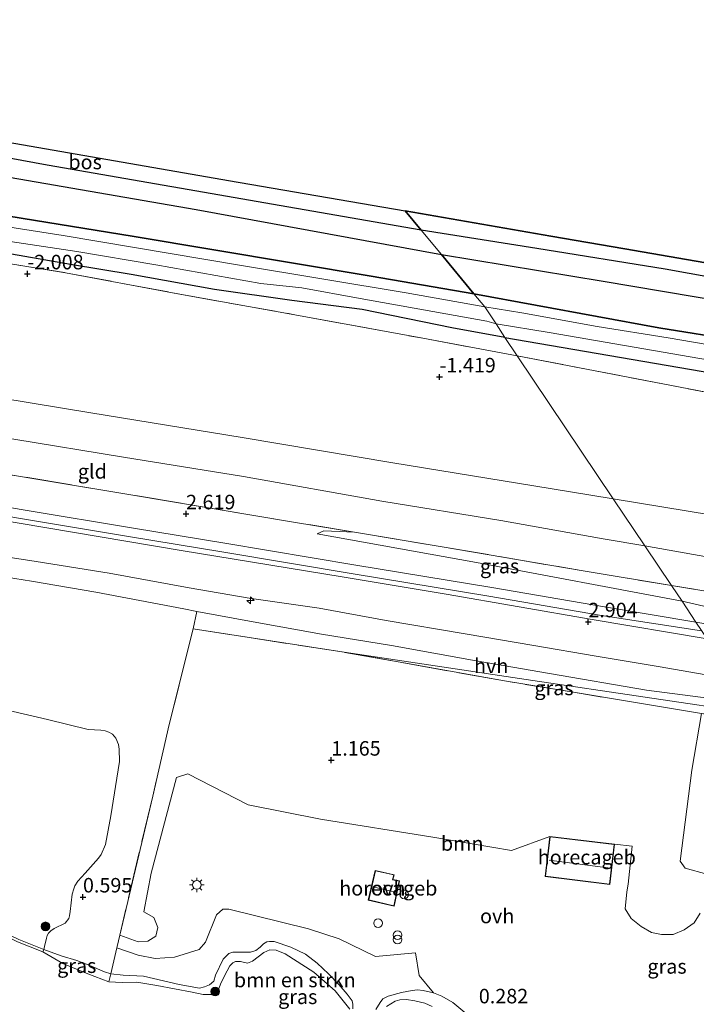
# Model space of a CAD drawing. Units: metres. Extents: x 170760 to 180003, y 487498 to 492458.
# Drawn here: x 178435 to 178552, y 492102 to 492272 of the extents above; entities that cross this region are included whole.
import ezdxf
from ezdxf.enums import TextEntityAlignment as Align

# ---------------------------------------------------------------- set-up
doc = ezdxf.new("R2010")
doc.units = ezdxf.units.M
doc.linetypes.add('IE-TERREINAFSCHEIDING', pattern=[10, 8, -2])
doc.layers.get('0').update_dxf_attribs({"lineweight": 25})
for name, color, linetype, lineweight in [('B-ME-AL-OVERIG-S-B1', 7, 'Continuous', 18), ('B-ME-GR-BOMENSTRUIKEN-GV-B6', 93, 'Continuous', 18), ('B-ME-GR-BOOM-GV-B6', 93, 'Continuous', 18), ('B-ME-GR-BOOM-S-B1', 93, 'Continuous', 18), ('B-ME-GW-KRUINLIJN-L-B1', 93, 'Continuous', 18), ('B-ME-GW-TEENLIJN-L-B1', 93, 'Continuous', 18), ('B-ME-IE-GRASLAND-GV-B6', 93, 'Continuous', 18), ('B-ME-IE-GRONDWERKLIJN-GROND_INGERICHT-GV-B6', 253, 'Continuous', 18), ('B-ME-IE-HULPGEOMETRIE-L-B1', 53, 'Continuous', 18), ('B-ME-IE-INRICHTINGSELEMENT-S-B1', 253, 'Continuous', 18), ('B-ME-IE-MEUBILAIR_WEGMEUBILAIR-LICHTMAST-S-B1', 8, 'Continuous', 18), ('B-ME-IE-TERREINAFSCHEIDING-DOORGANG-L-B1', 8, 'IE-TERREINAFSCHEIDING-KUNSTMATIG-OPEN', 18), ('B-ME-IE-TERREINAFSCHEIDING-RASTERHEKWERK-L-B1', 8, 'IE-TERREINAFSCHEIDING', 18), ('B-ME-KG-KADASTRAAL-DAKRAND-L-B1', 13, 'Continuous', 18), ('B-ME-KG-KADASTRAAL-NOKLIJN-L-B1', 13, 'Continuous', 18), ('B-ME-MW-MUUR-GV-B6', 8, 'IE-TERREINAFSCHEIDING-KUNSTMATIG', 18), ('B-ME-OB-WATERLIJN-L-B1', 133, 'OB-WATERLIJN', 18), ('B-ME-OG-BEBOUWING-GV-B6', 173, 'Continuous', 18), ('B-ME-OG-WATER-GV-B6', 153, 'Continuous', 18), ('B-ME-VH-VERH_SOORT-BITUMEN-GV-B6', 8, 'IE-TERREINAFSCHEIDING-NATUURLIJK-HOUTWAL', 18), ('B-ME-VH-VERH_SOORT-HALF_VERHARDING-GV-B6', 8, 'IE-TERREINAFSCHEIDING-NATUURLIJK-HOUTWAL', 18), ('B-ME-VH-VERH_SOORT-ONVERHARD-GV-B6', 8, 'Continuous', 18)]:
    doc.layers.add(name, color=color, linetype=linetype, lineweight=lineweight)
for name, color, linetype in [('B-ME-GR-BOS-GV-B6', 10, 'Continuous'), ('B-ME-GW-HOOGTEPUNT-S-B1', 10, 'Continuous'), ('B-ME-GW-INSTEEKWATERGANG-L-B1', 10, 'Continuous'), ('B-ME-KG-KADASTRAAL-OPNAMEDTMGRENS-L-B1', 10, 'Continuous')]:
    doc.layers.add(name, color=color, linetype=linetype)
doc.styles.add('NLCS-ISO', font='NLCS-ISO.TTF')
doc.linetypes.add('IE-TERREINAFSCHEIDING-KUNSTMATIG', pattern='A,4,[82,NLCS.SHX,S=0.75,R=90,X=0,Y=0],4,-2', length=10)
doc.linetypes.add('IE-TERREINAFSCHEIDING-KUNSTMATIG-OPEN', pattern='A,7,-1.5,[67,NLCS.SHX,S=0.75,R=0,X=0,Y=0],-1.5', length=10)
doc.linetypes.add('IE-TERREINAFSCHEIDING-NATUURLIJK-HOUTWAL', pattern='A,7,-1.5,[67,NLCS.SHX,S=0.75,R=45,X=0,Y=0],-1.5,7,-1.5,[70,NLCS.SHX,S=0.75,R=0,X=0,Y=0],-1.5', length=20)
doc.linetypes.add('OB-WATERLIJN', pattern='A,10,[32,NLCS.SHX,S=2,R=0,X=0,Y=0],-12', length=22)

# ---------------------------------------------------------------- blocks, each defined once
blk = doc.blocks.new('hecto')
for p, q in [((0, 0.625), (-0.625, 0)), ((0, -0.625), (0, 0.625)), ((-0.625, 0), (0.625, 0)), ((0.625, 0), (0, -0.625))]:
    blk.add_line(p, q)
blk = doc.blocks.new('hoogtepunt')
for p, q in [((-0.5, 0), (0.5, 0)), ((0, 0.5), (0, -0.5))]:
    blk.add_line(p, q)
blk = doc.blocks.new('dtb')
blk.add_circle((0, 0), 0.75)
blk = doc.blocks.new('boom')
h = blk.add_hatch(color=256)
edge = h.paths.add_edge_path()
edge.add_arc((0, 0), 0.75, 0, 360)
blk.add_circle((0, 0), 0.75)
blk = doc.blocks.new('prullenbak')
for centre in [(-0.375, 0), (0.375, 0)]:
    blk.add_circle(centre, 0.75)
blk = doc.blocks.new('lantaarnpaal')
for p, q in [((-0.75, 0), (-1.25, 0)), ((-0.88, 0.88), (-0.53, 0.53)), ((0, 0.75), (0, 1.25)), ((0.53, 0.53), (0.88, 0.88)), ((0.75, 0), (1.25, 0)), ((-0.53, -0.53), (-0.88, -0.88)), ((0, -0.75), (0, -1.25)), ((0.53, -0.53), (0.88, -0.88))]:
    blk.add_line(p, q)
blk.add_circle((0, 0), 0.75)

msp = doc.modelspace()

# ---------------------------------------------------------------- linework, layer by layer
at = {"layer": 'B-ME-GR-BOMENSTRUIKEN-GV-B6'}
for points in [[(178492.249, 492101.703, 0.481), (178492.275, 492102.463, 0.312), (178492.141, 492103.081, 0.114), (178491.258, 492104.203, 0.059), (178489.833, 492105.874, 0.036), (178488.031, 492107.733, 0.078), (178486.095, 492109.576, 0.224), (178484.115, 492111.1, 0.436), (178481.55, 492112.329, 0.601), (178478.663, 492113.275, 0.633), (178477.878, 492113.285, 0.633), (178477.412, 492113.25, 0.633), (178476.872, 492112.859, 0.633), (178476.277, 492112.304, 0.624), (178475.526, 492111.738, 0.624), (178474.576, 492111.475, 0.615), (178473.111, 492111.472, 0.61), (178471.532, 492111.449, 0.422), (178470.892, 492111.209, 0.394), (178469.883, 492110.238, 0.312), (178468.589, 492107.467, 0.257), (178468.251, 492106.466, 0.238), (178467.55, 492105.824, 0.243), (178466.691, 492105.477, 0.261), (178465.796, 492105.268, 0.302), (178462.315, 492105.878, 0.33), (178456.162, 492107.303, 0.123), (178452.633, 492107.464, 0.178), (178450.497, 492107.709, 0.215), (178451.528, 492112.209, 0.454), (178455.23, 492110.907, 0.375), (178458.156, 492110.372, 0.329), (178461.469, 492110.575, 0.356), (178465.758, 492111.884, 0.428), (178466.865, 492113.174, 0.493), (178468.708, 492117.909, 0.657), (178469.845, 492118.889, 0.651), (178470.89, 492118.86, 0.651), (178484.598, 492115.443, 0.637), (178489.872, 492113.722, 0.375), (178496.143, 492110.72, 0.172), (178503.065, 492111.322, 0.192), (178503.709, 492107.428, 0.303), (178506.191, 492104.439, 0.229)], [(178506.191, 492104.439, 0.229), (178504.372, 492104.837, 0.229), (178503.432, 492104.944, 0.229), (178502.512, 492104.828, 0.229), (178500.646, 492104.47, 0.238), (178498.375, 492103.847, 0.229), (178497.432, 492103.408, 0.238), (178496.97, 492102.76, 0.243), (178496.245, 492101.577, 0.257)]]:
    msp.add_polyline3d(points, dxfattribs=at)
at = {"layer": 'B-ME-GR-BOOM-GV-B6'}
for points in [[(178426.728, 492177.035, 1.537), (178436.821, 492175.437, 1.462), (178447.925, 492173.533, 1.585), (178463.089, 492170.628, 1.523), (178465.339, 492170.205, 1.517), (178464.727, 492167.179, 1.317), (178460.583, 492150.686, 1.233), (178457.73, 492138.339, 0.959), (178452.038, 492114.36, 0.496), (178451.573, 492112.399, 0.458), (178451.528, 492112.209, 0.454), (178450.497, 492107.709, 0.215), (178449.425, 492108.057, 0.173), (178446.875, 492109.153, 0.187), (178444.622, 492109.99, 0.155), (178441.932, 492110.83, 0.214), (178438.959, 492111.881, 0.237), (178439.197, 492112.92, 0.352), (178439.291, 492113.373, 0.38), (178439.397, 492113.888, 0.387), (178439.55, 492114.313, 0.393), (178439.765, 492114.724, 0.387), (178440.14, 492115.119, 0.38), (178440.712, 492115.522, 0.366), (178442.641, 492116.426, 0.37), (178443.238, 492117.24, 0.406), (178443.352, 492117.688, 0.406), (178443.473, 492118.478, 0.428), (178443.666, 492119.963, 0.553), (178443.852, 492121.472, 0.621), (178444.11, 492122.373, 0.636), (178444.304, 492122.873, 0.652), (178444.814, 492123.685, 0.697), (178446.084, 492125.043, 0.693), (178448.393, 492127.68, 0.791), (178448.829, 492128.31, 0.818), (178449.597, 492130.023, 0.848), (178450.521, 492134.926, 0.943), (178451.558, 492141.426, 0.965), (178452.016, 492144.337, 1.007), (178451.971, 492146.47, 1.018), (178451.827, 492147.256, 1.045), (178451.367, 492148.341, 1.135), (178450.777, 492149.057, 1.181), (178450.16, 492149.382, 1.249), (178449.505, 492149.608, 1.256), (178448.794, 492149.737, 1.256), (178446.62, 492149.844, 1.264), (178439.592, 492151.549, 1.283), (178431.149, 492153.499, 1.214)], [(178552.173, 492118.184, 0.996), (178551.148, 492116.503, 0.983), (178549.399, 492115.276, 0.983), (178547.514, 492114.521, 0.825), (178545.473, 492114.476, 0.806), (178543.774, 492114.85, 0.812), (178541.982, 492115.898, 0.825), (178540.281, 492117.277, 0.825), (178539.224, 492118.944, 0.839), (178539.539, 492121.823, 0.904), (178539.745, 492123.158, 0.852), (178540.451, 492129.74, 1.016), (178537.403, 492130.056, 0.829), (178526.264, 492131.407, 0.829), (178519.617, 492128.973, 0.928), (178506.078, 492131.281, 0.974), (178486.652, 492134.385, 1.019), (178474.2, 492136.865, 1.019), (178463.767, 492142.222, 1.019), (178461.856, 492141.566, 1.065), (178457.487, 492125.065, 0.738), (178456.202, 492118.392, 0.666), (178457.914, 492117.407, 0.62), (178458.589, 492115.703, 0.58), (178458.274, 492114.179, 0.456), (178456.882, 492113.322, 0.456), (178455.231, 492113.243, 0.482), (178452.038, 492114.36, 0.496), (178457.73, 492138.339, 0.959), (178460.583, 492150.686, 1.233), (178464.727, 492167.179, 1.317), (178490.735, 492163.141, 1.268)], [(178490.735, 492163.141, 1.268), (178518.433, 492158.219, 1.345), (178529.957, 492156.314, 1.373), (178545.133, 492153.805, 1.465), (178552.421, 492152.613, 1.586), (178550.72, 492142.803, 1.376), (178548.744, 492127.139, 1.029), (178549.598, 492125.958, 1.035), (178553.306, 492124.911, 1.029)]]:
    msp.add_polyline3d(points, dxfattribs=at)
at = {"layer": 'B-ME-GR-BOS-GV-B6'}
for points in [[(178399.212, 492255.753, -2.178), (178405.03, 492252.025, -2.164), (178408.936, 492250.096, -2.183), (178419.273, 492247.444, -2.183), (178465.231, 492239.493, -2.193), (178507.527, 492231.722, -2.24), (178513.135, 492224.949, -2.169), (178495.399, 492227.995, -2.397), (178454.514, 492234.833, -2.274), (178415.501, 492241.149, -2.293), (178383.796, 492245.255, -2.407), (178350.698, 492249.475, -2.464), (178300.233, 492254.294, -2.435), (178280.754, 492256.007, -2.321)], [(178501.307, 492239.235, -2.303), (178504.059, 492235.911, -2.306), (178439.529, 492247.155, -2.258), (178418.229, 492251.041, -2.249), (178412.706, 492252.334, -2.239), (178409.954, 492253.691, -2.211), (178408.468, 492254.748, -2.236), (178416.886, 492253.834, -2.264), (178423.511, 492252.688, -2.33), (178470.806, 492244.509, -2.349), (178501.307, 492239.235, -2.303)], [(178596.585, 492222.758, -2.191), (178596.38, 492222.303, -2.208), (178596.507, 492222.009, -2.222), (178597.276, 492221.691, -2.232), (178598.57, 492221.433, -2.214), (178598.261, 492219.961, -2.11), (178570.347, 492224.841, -2.147), (178546.107, 492229.225, -2.063), (178523.97, 492232.775, -2.221), (178504.059, 492235.911, -2.306), (178501.307, 492239.235, -2.303), (178513.158, 492237.185, -2.254), (178526.436, 492234.889, -2.216), (178539.192, 492232.683, -2.155), (178554.461, 492230.043, -2.177), (178577.506, 492226.058, -2.207), (178596.585, 492222.758, -2.191)], [(178597.399, 492215.868, -2.127), (178596.452, 492211.366, -2.216), (178572.304, 492214.731, -2.216), (178545.015, 492219.087, -2.161), (178513.135, 492224.949, -2.169), (178507.527, 492231.722, -2.24), (178535.455, 492227.106, -2.212), (178556.237, 492223.619, -2.109), (178583.613, 492218.255, -2.156), (178597.399, 492215.868, -2.127)]]:
    msp.add_polyline3d(points, dxfattribs=at)
at = {"layer": 'B-ME-GW-INSTEEKWATERGANG-L-B1'}
for points in [[(178243.62, 492255.77, -2.675), (178244.628, 492256.61, -2.447), (178247.49, 492257.494, -2.475), (178280.754, 492256.007, -2.321), (178300.233, 492254.294, -2.435), (178350.698, 492249.475, -2.464), (178383.796, 492245.255, -2.407), (178415.501, 492241.149, -2.293), (178454.514, 492234.833, -2.274), (178495.399, 492227.995, -2.397), (178513.135, 492224.949, -2.169)], [(178518.492, 492217.408, -2.34), (178509.322, 492219.095, -2.402), (178493.889, 492222.221, -2.422), (178481.754, 492223.809, -2.335), (178468.414, 492225.71, -2.169), (178454.007, 492228.275, -2.188), (178443.554, 492230.023, -2.149), (178433.387, 492231.775, -2.155), (178418.059, 492234.182, -2.162), (178404.624, 492236.388, -2.308), (178396.011, 492237.375, -2.262), (178382.78, 492239.031, -2.248), (178370.624, 492240.369, -2.282), (178354.253, 492242.484, -2.335), (178341.836, 492243.94, -2.255), (178330.713, 492244.749, -2.308), (178315.575, 492246.386, -2.308), (178301.298, 492247.434, -2.262), (178288.597, 492248.283, -2.288)], [(178513.135, 492224.949, -2.169), (178545.015, 492219.087, -2.161), (178572.304, 492214.731, -2.216), (178596.452, 492211.366, -2.216)], [(178518.492, 492217.408, -2.34), (178558.408, 492210.561, -2.247), (178592.75, 492204.686, -2.21), (178594.959, 492204.267, -2.21)]]:
    msp.add_polyline3d(points, dxfattribs=at)
at = {"layer": 'B-ME-GW-KRUINLIJN-L-B1'}
for points in [[(178208.883, 492209.19, 3.028), (178226.064, 492209.177, 3.066), (178246.828, 492208.769, 3.105), (178264.195, 492208.046, 3.139), (178284.264, 492206.834, 3.135), (178303.984, 492205.278, 3.062), (178320.316, 492203.682, 3.047), (178337.58, 492201.663, 2.916), (178347.519, 492200.325, 2.926), (178360.416, 492198.538, 2.901), (178374.395, 492196.251, 2.93), (178390.842, 492193.661, 2.828), (178403.532, 492191.478, 2.775), (178414.705, 492189.655, 2.79), (178435.246, 492186.151, 2.819), (178453.908, 492183.035, 2.882), (178469.644, 492180.454, 2.862), (178492.284, 492176.678, 2.926), (178515.737, 492172.826, 2.809), (178535.131, 492169.466, 2.911), (178552.378, 492166.825, 2.939)], [(178338.01, 492209.627, 2.649), (178353.786, 492209.092, 2.089), (178361.261, 492208.968, 1.918), (178366.089, 492208.839, 1.792), (178378.583, 492207.144, 1.736), (178395.128, 492205.268, 1.614), (178412.181, 492202.862, 1.711), (178433.786, 492199.901, 1.687), (178452.701, 492196.802, 1.63), (178473.415, 492193.447, 1.687), (178497.256, 492189.176, 1.663), (178517.785, 492185.859, 1.768), (178535.418, 492182.716, 1.671), (178542.608, 492181.499, 1.71)], [(178281.993, 492197.376, 2.537), (178294.292, 492196.528, 2.633), (178306.397, 492195.525, 2.619), (178320.701, 492194.132, 2.591), (178336.721, 492193.004, 2.626), (178349.499, 492191.633, 2.619), (178362.806, 492189.828, 2.585), (178375.312, 492188.09, 2.612), (178388.661, 492186.2, 2.563), (178398.321, 492184.739, 2.591), (178405.012, 492183.958, 2.5), (178412.202, 492182.84, 2.486), (178425.331, 492180.695, 2.472), (178437.614, 492178.825, 2.429), (178450.229, 492176.786, 2.493), (178464.042, 492174.232, 2.605), (178474.374, 492172.465, 2.647), (178486.459, 492170.769, 2.626), (178498.015, 492168.615, 2.654), (178511.618, 492166.339, 2.57), (178523.47, 492164.324, 2.535), (178534.225, 492162.502, 2.345), (178545.269, 492160.621, 2.493), (178558.14, 492158.371, 2.568)], [(178549.044, 492171.957, 2.808), (178513.56, 492178.631, 2.742), (178486.1, 492183.549, 2.628)], [(178542.608, 492181.499, 1.71), (178567.196, 492177.112, 1.868), (178588.527, 492173.69, 1.861)], [(178586.556, 492164.322, 2.809), (178568.785, 492167.429, 2.931), (178549.044, 492171.957, 2.808)], [(178438.959, 492111.881, 0.237), (178441.932, 492110.83, 0.214), (178444.622, 492109.99, 0.155), (178446.875, 492109.153, 0.187), (178449.425, 492108.057, 0.173), (178450.497, 492107.709, 0.215), (178452.633, 492107.464, 0.178), (178456.162, 492107.303, 0.123), (178462.315, 492105.878, 0.33), (178465.796, 492105.268, 0.302), (178466.691, 492105.477, 0.261), (178467.55, 492105.824, 0.243), (178468.251, 492106.466, 0.238), (178468.589, 492107.467, 0.257), (178469.883, 492110.238, 0.312), (178470.892, 492111.209, 0.394), (178471.532, 492111.449, 0.422), (178473.111, 492111.472, 0.61), (178474.576, 492111.475, 0.615), (178475.526, 492111.738, 0.624), (178476.277, 492112.304, 0.624), (178476.872, 492112.859, 0.633), (178477.412, 492113.25, 0.633), (178477.878, 492113.285, 0.633), (178478.663, 492113.275, 0.633), (178481.55, 492112.329, 0.601), (178484.115, 492111.1, 0.436), (178486.095, 492109.576, 0.224), (178488.031, 492107.733, 0.078), (178489.833, 492105.874, 0.036), (178491.258, 492104.203, 0.059), (178492.141, 492103.081, 0.114), (178492.275, 492102.463, 0.312), (178492.249, 492101.703, 0.481)], [(178496.245, 492101.577, 0.257), (178496.97, 492102.76, 0.243), (178497.432, 492103.408, 0.238), (178498.375, 492103.847, 0.229), (178500.646, 492104.47, 0.238), (178502.512, 492104.828, 0.229), (178503.432, 492104.944, 0.229), (178504.372, 492104.837, 0.229), (178506.191, 492104.439, 0.229), (178507.607, 492103.884, 0.201), (178509.493, 492102.751, 0.197), (178513.99, 492099.024, 0.165)]]:
    msp.add_polyline3d(points, dxfattribs=at)
at = {"layer": 'B-ME-GW-TEENLIJN-L-B1'}
for points in [[(178537.165, 492189.603, -0.534), (178526.297, 492191.386, -0.548), (178499.137, 492195.83, -0.573), (178473.167, 492200.19, -0.531), (178447.05, 492204.419, -0.531), (178426.088, 492207.865, -0.573), (178398.255, 492212.368, -0.59), (178371.272, 492215.528, -0.565), (178349.886, 492217.893, -0.421), (178328.229, 492220.314, -0.421), (178301.943, 492223.531, -0.489), (178278.584, 492227.27, -0.666), (178258.346, 492230.123, -0.869), (178241.888, 492232.663, -0.974), (178226.201, 492233.367, -0.965), (178213.794, 492233.569, -0.608)], [(178537.165, 492189.603, -0.534), (178571.085, 492184.042, -0.506), (178590.057, 492180.962, -0.488)], [(178486.1, 492183.549, 2.628), (178487.261, 492184.067, 2.504), (178492.546, 492183.839, 2.048)], [(178426.728, 492177.035, 1.537), (178436.821, 492175.437, 1.462), (178447.925, 492173.533, 1.585), (178463.089, 492170.628, 1.523), (178465.339, 492170.205, 1.517), (178475.067, 492168.38, 1.489), (178486.877, 492166.265, 1.407), (178498.913, 492164.299, 1.428), (178513.522, 492161.703, 1.434), (178526.163, 492159.514, 1.428), (178542.891, 492156.611, 1.393), (178554.021, 492155.176, 1.414), (178561.045, 492154.046, 1.532)]]:
    msp.add_polyline3d(points, dxfattribs=at)
at = {"layer": 'B-ME-IE-GRASLAND-GV-B6'}
for points in [[(178280.754, 492256.007, -2.321), (178300.233, 492254.294, -2.435), (178350.698, 492249.475, -2.464), (178383.796, 492245.255, -2.407), (178415.501, 492241.149, -2.293), (178454.514, 492234.833, -2.274), (178495.399, 492227.995, -2.397), (178513.135, 492224.949, -2.169), (178515.007, 492222.687, -3.025), (178501.47, 492225.094, -3.025), (178472.714, 492229.895, -3.025), (178442.303, 492234.975, -3.025), (178408.787, 492240.221, -3.025), (178381.461, 492243.807, -3.025), (178365.923, 492245.813, -3.025), (178351.554, 492247.641, -3.025), (178330.551, 492249.444, -3.025), (178312.171, 492250.896, -3.025), (178293.763, 492252.67, -3.025), (178281.246, 492253.64, -3.025)], [(178518.492, 492217.408, -2.34), (178520.619, 492214.242, -1.93), (178504.316, 492217.279, -1.973), (178482.225, 492221.337, -1.886), (178461.156, 492225.12, -1.966), (178442.685, 492228.589, -1.913), (178424.735, 492231.505, -2.073), (178406.73, 492234.307, -2.093), (178389.622, 492236.542, -2.133), (178370.653, 492239.13, -2.093), (178352.832, 492241.291, -2.106), (178336.03, 492242.86, -2.106), (178320.727, 492244.31, -2.099), (178308.788, 492245.319, -2.113), (178291.26, 492246.594, -2.093), (178273.171, 492247.764, -2.126)], [(178288.597, 492248.283, -2.288), (178301.298, 492247.434, -2.262), (178315.575, 492246.386, -2.308), (178330.713, 492244.749, -2.308), (178341.836, 492243.94, -2.255), (178354.253, 492242.484, -2.335), (178370.624, 492240.369, -2.282), (178382.78, 492239.031, -2.248), (178396.011, 492237.375, -2.262), (178404.624, 492236.388, -2.308), (178418.059, 492234.182, -2.162), (178433.387, 492231.775, -2.155), (178443.554, 492230.023, -2.149), (178454.007, 492228.275, -2.188), (178468.414, 492225.71, -2.169), (178481.754, 492223.809, -2.335), (178493.889, 492222.221, -2.422), (178509.322, 492219.095, -2.402), (178518.492, 492217.408, -2.34)], [(178426.162, 492234.981, -3.025), (178444.655, 492232.237, -3.025), (178458.266, 492229.964, -3.025), (178476.409, 492226.753, -3.025), (178483.452, 492225.995, -3.025), (178493.502, 492224.14, -3.025), (178515.345, 492220.261, -3.025), (178516.958, 492219.779, -3.025), (178518.492, 492217.408, -2.34), (178509.322, 492219.095, -2.402), (178493.889, 492222.221, -2.422), (178481.754, 492223.809, -2.335), (178468.414, 492225.71, -2.169), (178454.007, 492228.275, -2.188), (178443.554, 492230.023, -2.149), (178433.387, 492231.775, -2.155)], [(178596.452, 492211.366, -2.216), (178595.948, 492208.967, -3.025), (178588.476, 492210.236, -3.025), (178579.254, 492211.575, -3.025), (178564.108, 492214.381, -3.025), (178546.675, 492217.337, -3.025), (178534.398, 492219.334, -3.025), (178521.39, 492221.642, -3.025), (178515.007, 492222.687, -3.025), (178513.135, 492224.949, -2.169), (178545.015, 492219.087, -2.161), (178572.304, 492214.731, -2.216), (178596.452, 492211.366, -2.216)], [(178595.389, 492206.31, -3.025), (178594.959, 492204.267, -2.21), (178592.75, 492204.686, -2.21), (178558.408, 492210.561, -2.247), (178518.492, 492217.408, -2.34), (178516.958, 492219.779, -3.025), (178526.104, 492218.268, -3.025), (178553.795, 492213.483, -3.025), (178579.62, 492209.214, -3.025), (178595.389, 492206.31, -3.025)], [(178594.959, 492204.267, -2.21), (178594.128, 492200.318, -1.567), (178559.157, 492206.853, -1.605), (178520.619, 492214.242, -1.93), (178518.492, 492217.408, -2.34), (178558.408, 492210.561, -2.247), (178592.75, 492204.686, -2.21), (178594.959, 492204.267, -2.21)], [(178287.477, 492205.65, 3.194), (178308.526, 492203.915, 3.058), (178330.424, 492201.588, 3.131), (178349.623, 492199.078, 3.034), (178362.976, 492197.175, 3.058), (178384.885, 492193.666, 2.946), (178412.125, 492189.193, 3.019), (178434.716, 492185.404, 2.941), (178462.653, 492180.718, 3.01), (178490.387, 492176.167, 3.078), (178508.369, 492173.145, 3.039), (178533.557, 492168.819, 3.019), (178553.403, 492165.46, 3.012)], [(178281.993, 492197.376, 2.537), (178294.292, 492196.528, 2.633), (178306.397, 492195.525, 2.619), (178320.701, 492194.132, 2.591), (178336.721, 492193.004, 2.626), (178349.499, 492191.633, 2.619), (178362.806, 492189.828, 2.585), (178375.312, 492188.09, 2.612), (178388.661, 492186.2, 2.563), (178398.321, 492184.739, 2.591), (178405.012, 492183.958, 2.5), (178412.202, 492182.84, 2.486), (178425.331, 492180.695, 2.472), (178437.614, 492178.825, 2.429), (178450.229, 492176.786, 2.493), (178464.042, 492174.232, 2.605), (178474.374, 492172.465, 2.647), (178486.459, 492170.769, 2.626), (178498.015, 492168.615, 2.654), (178511.618, 492166.339, 2.57), (178523.47, 492164.324, 2.535), (178534.225, 492162.502, 2.345), (178545.269, 492160.621, 2.493), (178558.14, 492158.371, 2.568)], [(178427.569, 492194.685, 2.351), (178453.593, 492190.371, 2.356), (178482.356, 492185.538, 2.38), (178492.546, 492183.839, 2.048), (178487.261, 492184.067, 2.504), (178486.1, 492183.549, 2.628), (178513.56, 492178.631, 2.742), (178549.044, 492171.957, 2.808), (178551.428, 492168.366, 3.014), (178535.642, 492170.957, 3.01), (178516.248, 492174.317, 2.907), (178492.791, 492178.169, 3.024), (178470.151, 492181.946, 2.961), (178454.415, 492184.527, 2.98), (178435.757, 492187.642, 2.917), (178415.214, 492191.147, 2.888)], [(178492.546, 492183.839, 2.048), (178507.687, 492181.344, 2.424), (178531.671, 492177.244, 2.409), (178547.232, 492174.658, 2.219), (178549.044, 492171.957, 2.808), (178513.56, 492178.631, 2.742), (178486.1, 492183.549, 2.628), (178487.261, 492184.067, 2.504), (178492.546, 492183.839, 2.048)], [(178553.403, 492165.46, 3.012), (178558.14, 492158.371, 2.568), (178545.269, 492160.621, 2.493), (178534.225, 492162.502, 2.345), (178523.47, 492164.324, 2.535), (178511.618, 492166.339, 2.57), (178498.015, 492168.615, 2.654), (178486.459, 492170.769, 2.626), (178474.374, 492172.465, 2.647), (178464.042, 492174.232, 2.605), (178450.229, 492176.786, 2.493), (178437.614, 492178.825, 2.429), (178425.331, 492180.695, 2.472)], [(178558.14, 492158.371, 2.568), (178561.045, 492154.046, 1.532), (178554.021, 492155.176, 1.414), (178542.891, 492156.611, 1.393), (178526.163, 492159.514, 1.428), (178513.522, 492161.703, 1.434), (178498.913, 492164.299, 1.428), (178486.877, 492166.265, 1.407), (178475.067, 492168.38, 1.489), (178465.339, 492170.205, 1.517), (178463.089, 492170.628, 1.523), (178447.925, 492173.533, 1.585), (178436.821, 492175.437, 1.462), (178426.728, 492177.035, 1.537)], [(178587.309, 492167.899, 2.284), (178586.855, 492165.744, 2.779), (178586.556, 492164.322, 2.809), (178568.785, 492167.429, 2.931), (178549.044, 492171.957, 2.808), (178547.232, 492174.658, 2.219), (178570.849, 492170.756, 2.295), (178587.309, 492167.899, 2.284)], [(178586.556, 492164.322, 2.809), (178586.17, 492162.485, 3.088), (178567.033, 492165.685, 3.138), (178551.428, 492168.366, 3.014), (178549.044, 492171.957, 2.808), (178568.785, 492167.429, 2.931), (178586.556, 492164.322, 2.809)], [(178562.068, 492152.522, 1.501), (178563.19, 492150.852, 1.564), (178552.421, 492152.613, 1.586), (178545.133, 492153.805, 1.465), (178529.957, 492156.314, 1.373), (178518.433, 492158.219, 1.345), (178490.735, 492163.141, 1.268), (178523.282, 492158.304, 1.52), (178562.068, 492152.522, 1.501)], [(178431.149, 492153.499, 1.214), (178439.592, 492151.549, 1.283), (178446.62, 492149.844, 1.264), (178448.794, 492149.737, 1.256), (178449.505, 492149.608, 1.256), (178450.16, 492149.382, 1.249), (178450.777, 492149.057, 1.181), (178451.367, 492148.341, 1.135), (178451.827, 492147.256, 1.045), (178451.971, 492146.47, 1.018), (178452.016, 492144.337, 1.007), (178451.558, 492141.426, 0.965), (178450.521, 492134.926, 0.943), (178449.597, 492130.023, 0.848), (178448.829, 492128.31, 0.818), (178448.393, 492127.68, 0.791), (178446.084, 492125.043, 0.693), (178444.814, 492123.685, 0.697), (178444.304, 492122.873, 0.652), (178444.11, 492122.373, 0.636), (178443.852, 492121.472, 0.621), (178443.666, 492119.963, 0.553), (178443.473, 492118.478, 0.428), (178443.352, 492117.688, 0.406), (178443.238, 492117.24, 0.406), (178442.641, 492116.426, 0.37), (178440.712, 492115.522, 0.366), (178440.14, 492115.119, 0.38), (178439.765, 492114.724, 0.387), (178439.55, 492114.313, 0.393), (178439.397, 492113.888, 0.387), (178439.291, 492113.373, 0.38), (178439.197, 492112.92, 0.352), (178438.959, 492111.881, 0.237)], [(178438.959, 492111.881, 0.237), (178434.624, 492113.613, 0.237)], [(178491.728, 492101.639, -0.199), (178489.211, 492104.789, -0.199), (178485.548, 492108.007, -0.199), (178480.576, 492111.184, -0.199), (178479.037, 492111.813, -0.199), (178477.913, 492111.848, -0.199), (178476.916, 492111.403, -0.199), (178474.94, 492109.917, -0.199), (178474.107, 492109.58, -0.199), (178472.859, 492109.838, -0.199), (178472.038, 492109.837, -0.199), (178471.564, 492109.596, -0.199), (178471.04, 492109.11, -0.199), (178470.599, 492108.211, -0.199), (178469.559, 492106.192, -0.199), (178468.88, 492104.409, -0.199), (178468.568, 492104.134, -0.199), (178467.58, 492104.14, -0.199), (178466.45, 492104.147, -0.199), (178464.524, 492104.545, -0.199), (178458.425, 492105.692, -0.199), (178455.012, 492106.285, -0.199), (178452.447, 492106.193, -0.199), (178450.188, 492106.348, -0.199), (178450.497, 492107.709, 0.215), (178452.633, 492107.464, 0.178), (178456.162, 492107.303, 0.123), (178462.315, 492105.878, 0.33), (178465.796, 492105.268, 0.302), (178466.691, 492105.477, 0.261), (178467.55, 492105.824, 0.243), (178468.251, 492106.466, 0.238), (178468.589, 492107.467, 0.257), (178469.883, 492110.238, 0.312), (178470.892, 492111.209, 0.394), (178471.532, 492111.449, 0.422), (178473.111, 492111.472, 0.61), (178474.576, 492111.475, 0.615), (178475.526, 492111.738, 0.624), (178476.277, 492112.304, 0.624), (178476.872, 492112.859, 0.633), (178477.412, 492113.25, 0.633), (178477.878, 492113.285, 0.633), (178478.663, 492113.275, 0.633), (178481.55, 492112.329, 0.601), (178484.115, 492111.1, 0.436), (178486.095, 492109.576, 0.224), (178488.031, 492107.733, 0.078), (178489.833, 492105.874, 0.036), (178491.258, 492104.203, 0.059), (178492.141, 492103.081, 0.114), (178492.275, 492102.463, 0.312), (178492.249, 492101.703, 0.481)], [(178450.497, 492107.709, 0.215), (178450.188, 492106.348, -0.199), (178446.535, 492107.697, -0.199), (178442.244, 492109.517, -0.199), (178438.762, 492111.508, -0.199), (178438.959, 492111.881, 0.237), (178441.932, 492110.83, 0.214), (178444.622, 492109.99, 0.155), (178446.875, 492109.153, 0.187), (178449.425, 492108.057, 0.173), (178450.497, 492107.709, 0.215)], [(178496.245, 492101.577, 0.257), (178496.97, 492102.76, 0.243), (178497.432, 492103.408, 0.238), (178498.375, 492103.847, 0.229), (178500.646, 492104.47, 0.238), (178502.512, 492104.828, 0.229), (178503.432, 492104.944, 0.229), (178504.372, 492104.837, 0.229), (178506.191, 492104.439, 0.229)], [(178505.964, 492102.091, -0.199), (178504.697, 492102.664, -0.199), (178502.966, 492103.05, -0.199), (178501.539, 492103.26, -0.199), (178500.343, 492103.224, -0.199), (178499.559, 492102.99, -0.199), (178498.071, 492102.081, -0.199)], [(178506.191, 492104.439, 0.229), (178507.607, 492103.884, 0.201), (178509.493, 492102.751, 0.197), (178513.99, 492099.024, 0.165)]]:
    msp.add_polyline3d(points, dxfattribs=at)
at = {"layer": 'B-ME-IE-GRONDWERKLIJN-GROND_INGERICHT-GV-B6'}
for points in [[(178424.735, 492231.505, -2.073), (178442.685, 492228.589, -1.913), (178461.156, 492225.12, -1.966), (178482.225, 492221.337, -1.886), (178504.316, 492217.279, -1.973), (178520.619, 492214.242, -1.93), (178537.165, 492189.603, -0.534), (178526.297, 492191.386, -0.548), (178499.137, 492195.83, -0.573), (178473.167, 492200.19, -0.531), (178447.05, 492204.419, -0.531), (178426.088, 492207.865, -0.573)], [(178278.584, 492227.27, -0.666), (178301.943, 492223.531, -0.489), (178328.229, 492220.314, -0.421), (178349.886, 492217.893, -0.421), (178371.272, 492215.528, -0.565), (178398.255, 492212.368, -0.59), (178426.088, 492207.865, -0.573), (178447.05, 492204.419, -0.531), (178473.167, 492200.19, -0.531), (178499.137, 492195.83, -0.573), (178526.297, 492191.386, -0.548), (178537.165, 492189.603, -0.534)], [(178537.165, 492189.603, -0.534), (178542.608, 492181.499, 1.71), (178535.418, 492182.716, 1.671), (178517.785, 492185.859, 1.768), (178497.256, 492189.176, 1.663), (178473.415, 492193.447, 1.687), (178452.701, 492196.802, 1.63), (178433.786, 492199.901, 1.687), (178412.181, 492202.862, 1.711), (178395.128, 492205.268, 1.614), (178378.583, 492207.144, 1.736), (178366.089, 492208.839, 1.792), (178361.261, 492208.968, 1.918), (178353.786, 492209.092, 2.089), (178338.01, 492209.627, 2.649), (178314.621, 492213.541, 2.556), (178291.589, 492217.032, 2.609), (178270.779, 492219.462, 2.669)], [(178594.128, 492200.318, -1.567), (178593.015, 492195.023, -1.093), (178591.767, 492189.094, -0.891), (178590.433, 492182.749, -0.684), (178590.057, 492180.962, -0.488), (178571.085, 492184.042, -0.506), (178537.165, 492189.603, -0.534), (178520.619, 492214.242, -1.93), (178559.157, 492206.853, -1.605), (178594.128, 492200.318, -1.567)], [(178433.786, 492199.901, 1.687), (178452.701, 492196.802, 1.63), (178473.415, 492193.447, 1.687), (178497.256, 492189.176, 1.663), (178517.785, 492185.859, 1.768), (178535.418, 492182.716, 1.671), (178542.608, 492181.499, 1.71)], [(178542.608, 492181.499, 1.71), (178547.232, 492174.658, 2.219), (178531.671, 492177.244, 2.409), (178507.687, 492181.344, 2.424), (178492.546, 492183.839, 2.048), (178482.356, 492185.538, 2.38), (178453.593, 492190.371, 2.356), (178427.569, 492194.685, 2.351)], [(178590.057, 492180.962, -0.488), (178589.246, 492177.109, 0.487), (178588.527, 492173.69, 1.861), (178567.196, 492177.112, 1.868), (178542.608, 492181.499, 1.71), (178537.165, 492189.603, -0.534), (178571.085, 492184.042, -0.506), (178590.057, 492180.962, -0.488)], [(178588.527, 492173.69, 1.861), (178587.309, 492167.899, 2.284), (178570.849, 492170.756, 2.295), (178547.232, 492174.658, 2.219), (178542.608, 492181.499, 1.71), (178567.196, 492177.112, 1.868), (178588.527, 492173.69, 1.861)]]:
    msp.add_polyline3d(points, dxfattribs=at)
at = {"layer": 'B-ME-IE-HULPGEOMETRIE-L-B1'}
msp.add_polyline3d([(178578.825, 492127.57, 1.378), (178574.153, 492134.533, 1.449), (178569.461, 492141.608, 1.449), (178564.021, 492149.615, 1.607), (178563.19, 492150.852, 1.564), (178562.068, 492152.522, 1.501), (178561.045, 492154.046, 1.532), (178558.14, 492158.371, 2.568), (178553.403, 492165.46, 3.012), (178551.428, 492168.366, 3.014), (178549.044, 492171.957, 2.808), (178547.232, 492174.658, 2.219), (178542.608, 492181.499, 1.71), (178537.165, 492189.603, -0.534), (178520.619, 492214.242, -1.93), (178518.492, 492217.408, -2.34), (178516.958, 492219.779, -3.025), (178515.007, 492222.687, -3.025), (178513.135, 492224.949, -2.169), (178507.527, 492231.722, -2.24), (178504.059, 492235.911, -2.306), (178501.307, 492239.235, -2.303)], dxfattribs=at)
at = {"layer": 'B-ME-IE-TERREINAFSCHEIDING-DOORGANG-L-B1'}
msp.add_line((178452.038, 492114.36, 0.496), (178451.573, 492112.399, 0.458), dxfattribs=at)
at = {"layer": 'B-ME-IE-TERREINAFSCHEIDING-RASTERHEKWERK-L-B1'}
for points in [[(178261.353, 492248.43, -2.106), (178273.171, 492247.764, -2.126), (178291.26, 492246.594, -2.093), (178308.788, 492245.319, -2.113), (178320.727, 492244.31, -2.099), (178336.03, 492242.86, -2.106), (178352.832, 492241.291, -2.106), (178370.653, 492239.13, -2.093), (178389.622, 492236.542, -2.133), (178406.73, 492234.307, -2.093), (178424.735, 492231.505, -2.073), (178442.685, 492228.589, -1.913), (178461.156, 492225.12, -1.966), (178482.225, 492221.337, -1.886), (178504.316, 492217.279, -1.973), (178520.619, 492214.242, -1.93)], [(178520.619, 492214.242, -1.93), (178559.157, 492206.853, -1.605), (178594.128, 492200.318, -1.567)], [(178492.546, 492183.839, 2.048), (178482.356, 492185.538, 2.38), (178453.593, 492190.371, 2.356), (178427.569, 492194.685, 2.351), (178401.084, 492199.117, 2.302), (178378.298, 492202.97, 2.312), (178360.311, 492205.97, 2.516), (178338.01, 492209.627, 2.649)], [(178492.546, 492183.839, 2.048), (178507.687, 492181.344, 2.424), (178531.671, 492177.244, 2.409), (178547.232, 492174.658, 2.219)], [(178587.309, 492167.899, 2.284), (178570.849, 492170.756, 2.295), (178547.232, 492174.658, 2.219)], [(178563.19, 492150.852, 1.564), (178552.421, 492152.613, 1.586), (178545.133, 492153.805, 1.465), (178529.957, 492156.314, 1.373), (178518.433, 492158.219, 1.345), (178490.735, 492163.141, 1.268), (178464.727, 492167.179, 1.317), (178460.583, 492150.686, 1.233), (178457.73, 492138.339, 0.959), (178452.038, 492114.36, 0.496)], [(178451.573, 492112.399, 0.458), (178451.528, 492112.209, 0.454), (178450.497, 492107.709, 0.215), (178450.188, 492106.348, -0.199)]]:
    msp.add_polyline3d(points, dxfattribs=at)
at = {"layer": 'B-ME-KG-KADASTRAAL-DAKRAND-L-B1'}
for points in [[(178536.522, 492123.188, 3.42), (178525.483, 492124.526, 3.443), (178526.308, 492131.352, 2.403), (178537.347, 492130.013, 2.379), (178536.522, 492123.188, 3.42)], [(178499.341, 492119.452, 2.962), (178494.987, 492120.448, 2.962), (178496.14, 492125.488, 2.746), (178499.311, 492124.762, 2.766), (178499.122, 492123.937, 3.169), (178500.223, 492123.683, 3.169), (178499.341, 492119.452, 2.962)]]:
    msp.add_polyline3d(points, dxfattribs=at)
at = {"layer": 'B-ME-KG-KADASTRAAL-NOKLIJN-L-B1'}
for p, q in [((178526.094, 492127.307, 4.811), (178536.707, 492125.955, 4.818)), ((178495.68, 492122.693, 4.152), (178499.616, 492121.767, 4.172))]:
    msp.add_line(p, q, dxfattribs=at)
at = {"layer": 'B-ME-KG-KADASTRAAL-OPNAMEDTMGRENS-L-B1'}
for points in [[(178221.577, 492272.208, -2.503), (178222.291, 492272.168, -2.449), (178225.213, 492272.003, -2.465), (178226.738, 492271.916, -2.473), (178276.075, 492269.126, -2.535), (178322.387, 492264.097, -2.423), (178371.779, 492258.732, -1.927), (178399.212, 492255.753, -2.178), (178408.468, 492254.748, -2.236), (178416.886, 492253.834, -2.264), (178423.511, 492252.688, -2.33), (178470.806, 492244.509, -2.349), (178501.307, 492239.235, -2.303)], [(178598.769, 492222.38, -2.249), (178598.388, 492222.446, -2.53), (178596.585, 492222.758, -2.191), (178577.506, 492226.058, -2.207), (178554.461, 492230.043, -2.177), (178539.192, 492232.683, -2.155), (178526.436, 492234.889, -2.216), (178513.158, 492237.185, -2.254), (178501.307, 492239.235, -2.303)]]:
    msp.add_polyline3d(points, dxfattribs=at)
at = {"layer": 'B-ME-MW-MUUR-GV-B6'}
msp.add_polyline3d([(178438.959, 492111.881, 0.237), (178438.762, 492111.508, -0.199), (178434.424, 492113.241, -0.199), (178429.727, 492115.52, -0.199), (178422.91, 492118.836, -0.199), (178415.939, 492122.526, -0.199), (178413.332, 492123.686, -0.199), (178413.532, 492124.058, 0.237), (178416.142, 492122.897, 0.237), (178423.115, 492119.206, 0.237), (178429.93, 492115.89, 0.237), (178434.624, 492113.613, 0.237), (178438.959, 492111.881, 0.237)], dxfattribs=at)
at = {"layer": 'B-ME-OB-WATERLIJN-L-B1'}
for points in [[(178434.424, 492113.241, -0.199), (178438.762, 492111.508, -0.199), (178442.244, 492109.517, -0.199), (178446.535, 492107.697, -0.199), (178450.188, 492106.348, -0.199), (178452.447, 492106.193, -0.199), (178455.012, 492106.285, -0.199), (178458.425, 492105.692, -0.199), (178464.524, 492104.545, -0.199), (178466.45, 492104.147, -0.199), (178467.58, 492104.14, -0.199), (178468.568, 492104.134, -0.199), (178468.88, 492104.409, -0.199), (178469.559, 492106.192, -0.199), (178470.599, 492108.211, -0.199), (178471.04, 492109.11, -0.199), (178471.564, 492109.596, -0.199), (178472.038, 492109.837, -0.199), (178472.859, 492109.838, -0.199), (178474.107, 492109.58, -0.199), (178474.94, 492109.917, -0.199), (178476.916, 492111.403, -0.199), (178477.913, 492111.848, -0.199), (178479.037, 492111.813, -0.199), (178480.576, 492111.184, -0.199), (178485.548, 492108.007, -0.199), (178489.211, 492104.789, -0.199), (178491.728, 492101.639, -0.199)], [(178498.071, 492102.081, -0.199), (178499.559, 492102.99, -0.199), (178500.343, 492103.224, -0.199), (178501.539, 492103.26, -0.199), (178502.966, 492103.05, -0.199), (178504.697, 492102.664, -0.199), (178505.964, 492102.091, -0.199)]]:
    msp.add_polyline3d(points, dxfattribs=at)
at = {"layer": 'B-ME-OG-BEBOUWING-GV-B6'}
for points in [[(178537.403, 492130.056, 0.829), (178536.566, 492123.133, 0.829), (178525.427, 492124.483, 0.829), (178526.264, 492131.407, 0.829), (178537.403, 492130.056, 0.829)], [(178499.38, 492119.392, 0.801), (178494.927, 492120.41, 0.801), (178496.102, 492125.548, 0.801), (178499.371, 492124.8, 0.801), (178499.182, 492123.975, 0.801), (178500.282, 492123.721, 0.801), (178499.38, 492119.392, 0.801)]]:
    msp.add_polyline3d(points, dxfattribs=at)
at = {"layer": 'B-ME-OG-WATER-GV-B6'}
for points in [[(178281.246, 492253.64, -3.025), (178293.763, 492252.67, -3.025), (178312.171, 492250.896, -3.025), (178330.551, 492249.444, -3.025), (178351.554, 492247.641, -3.025), (178365.923, 492245.813, -3.025), (178381.461, 492243.807, -3.025), (178408.787, 492240.221, -3.025), (178442.303, 492234.975, -3.025), (178472.714, 492229.895, -3.025), (178501.47, 492225.094, -3.025), (178515.007, 492222.687, -3.025)], [(178515.007, 492222.687, -3.025), (178516.958, 492219.779, -3.025), (178515.345, 492220.261, -3.025), (178493.502, 492224.14, -3.025), (178483.452, 492225.995, -3.025), (178476.409, 492226.753, -3.025), (178458.266, 492229.964, -3.025), (178444.655, 492232.237, -3.025), (178426.162, 492234.981, -3.025), (178410.531, 492237.609, -3.025), (178400.83, 492239.011, -3.025), (178384.865, 492240.788, -3.025), (178368.882, 492242.791, -3.025), (178353.261, 492245.004, -3.025), (178345.877, 492245.801, -3.025), (178326.298, 492247.278, -3.025), (178310.828, 492248.541, -3.025), (178300.417, 492249.265, -3.025), (178295.237, 492249.828, -3.025), (178289.528, 492250.437, -3.025)], [(178595.948, 492208.967, -3.025), (178595.389, 492206.31, -3.025), (178579.62, 492209.214, -3.025), (178553.795, 492213.483, -3.025), (178526.104, 492218.268, -3.025), (178516.958, 492219.779, -3.025), (178515.007, 492222.687, -3.025), (178521.39, 492221.642, -3.025), (178534.398, 492219.334, -3.025), (178546.675, 492217.337, -3.025), (178564.108, 492214.381, -3.025), (178579.254, 492211.575, -3.025), (178588.476, 492210.236, -3.025), (178595.948, 492208.967, -3.025)], [(178434.424, 492113.241, -0.199), (178438.762, 492111.508, -0.199), (178442.244, 492109.517, -0.199), (178446.535, 492107.697, -0.199), (178450.188, 492106.348, -0.199), (178452.447, 492106.193, -0.199), (178455.012, 492106.285, -0.199), (178458.425, 492105.692, -0.199), (178464.524, 492104.545, -0.199), (178466.45, 492104.147, -0.199), (178467.58, 492104.14, -0.199), (178468.568, 492104.134, -0.199), (178468.88, 492104.409, -0.199), (178469.559, 492106.192, -0.199), (178470.599, 492108.211, -0.199), (178471.04, 492109.11, -0.199), (178471.564, 492109.596, -0.199), (178472.038, 492109.837, -0.199), (178472.859, 492109.838, -0.199), (178474.107, 492109.58, -0.199), (178474.94, 492109.917, -0.199), (178476.916, 492111.403, -0.199), (178477.913, 492111.848, -0.199), (178479.037, 492111.813, -0.199), (178480.576, 492111.184, -0.199), (178485.548, 492108.007, -0.199), (178489.211, 492104.789, -0.199), (178491.728, 492101.639, -0.199)], [(178498.071, 492102.081, -0.199), (178499.559, 492102.99, -0.199), (178500.343, 492103.224, -0.199), (178501.539, 492103.26, -0.199), (178502.966, 492103.05, -0.199), (178504.697, 492102.664, -0.199), (178505.964, 492102.091, -0.199)]]:
    msp.add_polyline3d(points, dxfattribs=at)
at = {"layer": 'B-ME-VH-VERH_SOORT-BITUMEN-GV-B6'}
for points in [[(178284.654, 492208.339, 3.233), (178304.397, 492206.782, 3.16), (178320.753, 492205.184, 3.146), (178338.039, 492203.162, 3.014), (178347.991, 492201.822, 3.024), (178360.906, 492200.033, 3), (178374.897, 492197.743, 3.029), (178391.348, 492195.153, 2.927), (178404.042, 492192.97, 2.873), (178415.214, 492191.147, 2.888), (178435.757, 492187.642, 2.917), (178454.415, 492184.527, 2.98), (178470.151, 492181.946, 2.961), (178492.791, 492178.169, 3.024), (178516.248, 492174.317, 2.907), (178535.642, 492170.957, 3.01), (178551.428, 492168.366, 3.014)], [(178551.428, 492168.366, 3.014), (178553.403, 492165.46, 3.012), (178533.557, 492168.819, 3.019), (178508.369, 492173.145, 3.039), (178490.387, 492176.167, 3.078), (178462.653, 492180.718, 3.01), (178434.716, 492185.404, 2.941), (178412.125, 492189.193, 3.019), (178384.885, 492193.666, 2.946), (178362.976, 492197.175, 3.058), (178349.623, 492199.078, 3.034), (178330.424, 492201.588, 3.131), (178308.526, 492203.915, 3.058), (178287.477, 492205.65, 3.194)], [(178586.17, 492162.485, 3.088), (178585.653, 492160.027, 3.05), (178569.521, 492162.753, 3.078), (178553.403, 492165.46, 3.012), (178551.428, 492168.366, 3.014), (178567.033, 492165.685, 3.138), (178586.17, 492162.485, 3.088)]]:
    msp.add_polyline3d(points, dxfattribs=at)
at = {"layer": 'B-ME-VH-VERH_SOORT-HALF_VERHARDING-GV-B6'}
msp.add_polyline3d([(178561.045, 492154.046, 1.532), (178562.068, 492152.522, 1.501), (178523.282, 492158.304, 1.52), (178490.735, 492163.141, 1.268), (178464.727, 492167.179, 1.317), (178465.339, 492170.205, 1.517), (178475.067, 492168.38, 1.489), (178486.877, 492166.265, 1.407), (178498.913, 492164.299, 1.428), (178513.522, 492161.703, 1.434), (178526.163, 492159.514, 1.428), (178542.891, 492156.611, 1.393), (178554.021, 492155.176, 1.414), (178561.045, 492154.046, 1.532)], dxfattribs=at)
at = {"layer": 'B-ME-VH-VERH_SOORT-ONVERHARD-GV-B6'}
for points in [[(178408.468, 492254.748, -2.236), (178409.954, 492253.691, -2.211), (178412.706, 492252.334, -2.239), (178418.229, 492251.041, -2.249), (178439.529, 492247.155, -2.258), (178504.059, 492235.911, -2.306), (178507.527, 492231.722, -2.24), (178465.231, 492239.493, -2.193), (178419.273, 492247.444, -2.183), (178408.936, 492250.096, -2.183), (178405.03, 492252.025, -2.164), (178399.212, 492255.753, -2.178), (178408.468, 492254.748, -2.236)], [(178598.261, 492219.961, -2.11), (178597.399, 492215.868, -2.127), (178583.613, 492218.255, -2.156), (178556.237, 492223.619, -2.109), (178535.455, 492227.106, -2.212), (178507.527, 492231.722, -2.24), (178504.059, 492235.911, -2.306), (178523.97, 492232.775, -2.221), (178546.107, 492229.225, -2.063), (178570.347, 492224.841, -2.147), (178598.261, 492219.961, -2.11)], [(178553.306, 492124.911, 1.029), (178549.598, 492125.958, 1.035), (178548.744, 492127.139, 1.029), (178550.72, 492142.803, 1.376), (178552.421, 492152.613, 1.586)], [(178513.99, 492099.024, 0.165), (178509.493, 492102.751, 0.197), (178507.607, 492103.884, 0.201), (178506.191, 492104.439, 0.229), (178503.709, 492107.428, 0.303), (178503.065, 492111.322, 0.192), (178496.143, 492110.72, 0.172), (178489.872, 492113.722, 0.375), (178484.598, 492115.443, 0.637), (178470.89, 492118.86, 0.651), (178469.845, 492118.889, 0.651), (178468.708, 492117.909, 0.657), (178466.865, 492113.174, 0.493), (178465.758, 492111.884, 0.428), (178461.469, 492110.575, 0.356), (178458.156, 492110.372, 0.329), (178455.23, 492110.907, 0.375), (178451.528, 492112.209, 0.454), (178451.573, 492112.399, 0.458), (178452.038, 492114.36, 0.496), (178455.231, 492113.243, 0.482), (178456.882, 492113.322, 0.456), (178458.274, 492114.179, 0.456), (178458.589, 492115.703, 0.58), (178457.914, 492117.407, 0.62), (178456.202, 492118.392, 0.666), (178457.487, 492125.065, 0.738), (178461.856, 492141.566, 1.065), (178463.767, 492142.222, 1.019), (178474.2, 492136.865, 1.019), (178486.652, 492134.385, 1.019), (178506.078, 492131.281, 0.974), (178519.617, 492128.973, 0.928), (178526.264, 492131.407, 0.829), (178525.427, 492124.483, 0.829), (178536.566, 492123.133, 0.829), (178537.403, 492130.056, 0.829), (178540.451, 492129.74, 1.016), (178539.745, 492123.158, 0.852), (178539.539, 492121.823, 0.904), (178539.224, 492118.944, 0.839), (178540.281, 492117.277, 0.825), (178541.982, 492115.898, 0.825), (178543.774, 492114.85, 0.812), (178545.473, 492114.476, 0.806), (178547.514, 492114.521, 0.825), (178549.399, 492115.276, 0.983), (178551.148, 492116.503, 0.983), (178552.173, 492118.184, 0.996)], [(178499.38, 492119.392, 0.801), (178500.282, 492123.721, 0.801), (178499.182, 492123.975, 0.801), (178499.371, 492124.8, 0.801), (178496.102, 492125.548, 0.801), (178494.927, 492120.41, 0.801), (178499.38, 492119.392, 0.801)]]:
    msp.add_polyline3d(points, dxfattribs=at)

# ---------------------------------------------------------------- block references
at = {"layer": 'B-ME-AL-OVERIG-S-B1', "rotation": 90}
msp.add_blockref('hecto', (178474.603, 492172.098, 2.711), dxfattribs=at)
at = {"layer": 'B-ME-GR-BOOM-S-B1', "rotation": 90}
for p in [(178439.247, 492115.9, 0.468), (178468.495, 492104.649, -0.14)]:
    msp.add_blockref('boom', p, dxfattribs=at)
at = {"layer": 'B-ME-GW-HOOGTEPUNT-S-B1', "rotation": 90}
for p in [(178436.109, 492228.389, -2.008), (178436.109, 492228.389, -2.008), (178507.213, 492210.616, -1.419), (178507.213, 492210.616, -1.419), (178463.484, 492187.014, 2.619), (178463.484, 492187.014, 2.619), (178532.875, 492168.403, 2.904), (178532.875, 492168.403, 2.904), (178488.54, 492144.551, 1.165), (178488.54, 492144.551, 1.165), (178445.701, 492120.959, 0.595), (178445.701, 492120.959, 0.595)]:
    msp.add_blockref('hoogtepunt', p, dxfattribs=at)
at = {"layer": 'B-ME-IE-INRICHTINGSELEMENT-S-B1', "rotation": 90}
for name, p in [('dtb', (178501.112, 492121.414, 0.875)), ('dtb', (178496.601, 492116.44, 0.568)), ('prullenbak', (178499.978, 492114, 0.452))]:
    msp.add_blockref(name, p, dxfattribs=at)
at = {"layer": 'B-ME-IE-MEUBILAIR_WEGMEUBILAIR-LICHTMAST-S-B1', "rotation": 90}
msp.add_blockref('lantaarnpaal', (178465.332, 492123.036, 0.703), dxfattribs=at)

# ---------------------------------------------------------------- texts
at = {"layer": 'B-ME-GR-BOMENSTRUIKEN-GV-B6', "ltscale": 0.2, "style": 'NLCS-ISO'}
msp.add_text('bmn en strkn', height=2.5, dxfattribs=at).set_placement((178482.239, 492106.65), align=Align.MIDDLE_CENTER)
at = {"layer": 'B-ME-GR-BOOM-GV-B6', "ltscale": 0.2, "style": 'NLCS-ISO'}
msp.add_text('bmn', height=2.5, dxfattribs=at).set_placement((178511.126, 492130.184), align=Align.MIDDLE_CENTER)
at = {"layer": 'B-ME-GR-BOS-GV-B6', "ltscale": 0.2, "style": 'NLCS-ISO'}
msp.add_text('bos', height=2.5, dxfattribs=at).set_placement((178446.069, 492247.671), align=Align.MIDDLE_CENTER)
at = {"layer": 'B-ME-GW-HOOGTEPUNT-S-B1', "ltscale": 0.2, "style": 'NLCS-ISO'}
for s, p in [('-2.008', (178436.109, 492228.389, -2.008)), ('-2.008', (178436.109, 492228.389, -2.008)), ('-1.419', (178507.213, 492210.616, -1.419)), ('-1.419', (178507.213, 492210.616, -1.419)), ('2.619', (178463.484, 492187.014, 2.619)), ('2.619', (178463.484, 492187.014, 2.619)), ('2.904', (178532.875, 492168.403, 2.904)), ('2.904', (178532.875, 492168.403, 2.904)), ('1.165', (178488.54, 492144.551, 1.165)), ('1.165', (178488.54, 492144.551, 1.165)), ('0.595', (178445.701, 492120.959, 0.595)), ('0.595', (178445.701, 492120.959, 0.595)), ('0.282', (178513.989, 492101.841, 0.282)), ('0.282', (178513.989, 492101.841, 0.282))]:
    msp.add_text(s, height=2.5, dxfattribs=at).set_placement(p, align=Align.BOTTOM_LEFT)
at = {"layer": 'B-ME-IE-GRASLAND-GV-B6', "ltscale": 0.2, "style": 'NLCS-ISO'}
for p in [(178517.572, 492178.012), (178526.962, 492156.997), (178444.629, 492109.115), (178546.454, 492108.988), (178482.747, 492103.754)]:
    msp.add_text('gras', height=2.5, dxfattribs=at).set_placement(p, align=Align.MIDDLE_CENTER)
at = {"layer": 'B-ME-IE-GRONDWERKLIJN-GROND_INGERICHT-GV-B6', "ltscale": 0.2, "style": 'NLCS-ISO'}
msp.add_text('gld', height=2.5, dxfattribs=at).set_placement((178447.318, 492194.337), align=Align.MIDDLE_CENTER)
at = {"layer": 'B-ME-OG-BEBOUWING-GV-B6', "ltscale": 0.2, "style": 'NLCS-ISO'}
for p in [(178532.613, 492127.827), (178498.375, 492122.463)]:
    msp.add_text('horecageb', height=2.5, dxfattribs=at).set_placement(p, align=Align.MIDDLE_CENTER)
at = {"layer": 'B-ME-VH-VERH_SOORT-HALF_VERHARDING-GV-B6', "ltscale": 0.2, "style": 'NLCS-ISO'}
msp.add_text('hvh', height=2.5, dxfattribs=at).set_placement((178516.121, 492160.814), align=Align.MIDDLE_CENTER)
at = {"layer": 'B-ME-VH-VERH_SOORT-ONVERHARD-GV-B6', "ltscale": 0.2, "style": 'NLCS-ISO'}
for p in [(178498.375, 492122.463), (178517.158, 492117.683)]:
    msp.add_text('ovh', height=2.5, dxfattribs=at).set_placement(p, align=Align.MIDDLE_CENTER)

doc.saveas('drawing.dxf')
